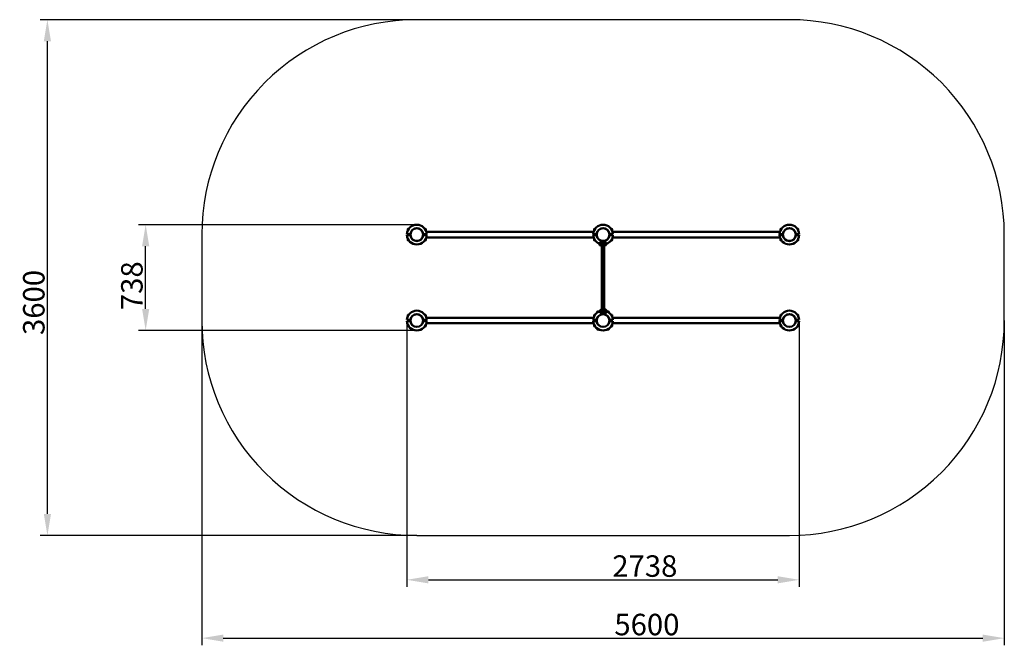
# Model space of a CAD drawing. Units: millimetres. Extents: x 85863 to 92734, y 7768 to 12135.
import ezdxf

# ---------------------------------------------------------------- set-up
doc = ezdxf.new("R2010")
doc.units = ezdxf.units.MM
doc.layers.get('Defpoints').update_dxf_attribs({"lineweight": 0})
doc.layers.add('Основная', color=7, linetype='Continuous', lineweight=50)
doc.layers.add('Размеры', color=3, linetype='Continuous', lineweight=18)
doc.layers.add('Тонкая', color=4, linetype='Continuous')
doc.styles.add('ISOCPEUR', font='isocpeui.ttf')
doc.dimstyles.new('1', dxfattribs={"dimscale": 0, "dimtxt": 150, "dimasz": 150, "dimexe": 50, "dimexo": 0.5, "dimgap": 20, "dimtad": 3, "dimdec": 0, "dimdsep": 46, "dimtxsty": 'ISOCPEUR', "dimcen": 5, "dimdle": 0.5, "dimclrd": 7, "dimclre": 7, "dimclrt": 7, "dimaunit": 1, "dimadec": 0, "dimazin": 0, "dimtfac": 1, "dimtdec": 0, "dimtmove": 0, "dimatfit": 1, "dimfxl": 1, "dimtolj": 1, "dimarcsym": 0})

# ---------------------------------------------------------------- blocks, each defined once
blk = doc.blocks.new('A$C2A1044DB')
at = {"layer": 'Основная'}
for p, q in [((-1362.5, 2139), (-1356.9, 2139)), ((-1237.5, 2139), (-1243.1, 2139)), ((-62.5, 2139), (-56.9, 2139)), ((62.5, 2139), (56.9, 2139)), ((1237.5, 2139), (1243.1, 2139)), ((1362.5, 2139), (1356.9, 2139)), ((-1360.8, 2096), (-1360.8, 2104)), ((-1349.2, 2096), (-1349.2, 2104)), ((-1255.5, 2106.7), (-1255.5, 2093.3)), ((-1250.8, 2096), (-1250.8, 2104)), ((-1239.2, 2096), (-1239.2, 2104)), ((-1233.7, 2119.2), (-66.3, 2119.2)), ((-1233.7, 2080.8), (-66.3, 2080.8)), ((-60.7, 2096), (-60.7, 2104)), ((-49.2, 2096), (-49.2, 2104)), ((44.5, 2106.7), (44.5, 2093.3)), ((49.3, 2096), (49.3, 2104)), ((60.8, 2096), (60.8, 2104)), ((1233.7, 2119.2), (66.3, 2119.2)), ((1233.7, 2080.8), (66.3, 2080.8)), ((1239.2, 2096), (1239.2, 2104)), ((1250.8, 2096), (1250.8, 2104)), ((1255.5, 2106.7), (1255.5, 2093.3)), ((1349.2, 2096), (1349.2, 2104)), ((1360.8, 2096), (1360.8, 2104)), ((-1362.5, 2061), (-1356.9, 2061)), ((-1237.5, 2061), (-1243.1, 2061)), ((-62.5, 2061), (-56.9, 2061)), ((-22.6, 2026.4), (-22.6, 2045.9)), ((18.6, 2026.4), (18.6, 2045.9)), ((62.5, 2061), (56.9, 2061)), ((1237.5, 2061), (1243.1, 2061)), ((1362.5, 2061), (1356.9, 2061)), ((-1362.5, 1539), (-1356.9, 1539)), ((-1237.5, 1539), (-1243.1, 1539)), ((-1233.7, 1519.2), (-66.3, 1519.2)), ((-62.5, 1539), (-56.9, 1539)), ((-39, 1562.5), (-39, 1556.9)), ((-18.6, 1554.1), (-18.6, 1573.6)), ((22.6, 1554.1), (22.6, 1573.6)), ((39, 1562.5), (39, 1556.9)), ((62.5, 1539), (56.9, 1539)), ((1233.7, 1519.2), (66.3, 1519.2)), ((1237.5, 1539), (1243.1, 1539)), ((1362.5, 1539), (1356.9, 1539)), ((-1362.5, 1461), (-1356.9, 1461)), ((-1360.8, 1496), (-1360.8, 1504)), ((-1349.2, 1496), (-1349.2, 1504)), ((-1255.5, 1506.7), (-1255.5, 1493.3)), ((-1250.8, 1496), (-1250.8, 1504)), ((-1237.5, 1461), (-1243.1, 1461)), ((-1239.2, 1496), (-1239.2, 1504)), ((-1233.7, 1480.8), (-66.3, 1480.8)), ((-62.5, 1461), (-56.9, 1461)), ((-60.7, 1496), (-60.7, 1504)), ((-49.2, 1496), (-49.2, 1504)), ((-39, 1437.5), (-39, 1443.1)), ((39, 1437.5), (39, 1443.1)), ((44.5, 1506.7), (44.5, 1493.3)), ((49.3, 1496), (49.3, 1504)), ((62.5, 1461), (56.9, 1461)), ((60.8, 1496), (60.8, 1504)), ((1233.7, 1480.8), (66.3, 1480.8)), ((1237.5, 1461), (1243.1, 1461)), ((1239.2, 1496), (1239.2, 1504)), ((1250.8, 1496), (1250.8, 1504)), ((1255.5, 1506.7), (1255.5, 1493.3)), ((1349.2, 1496), (1349.2, 1504)), ((1362.5, 1461), (1356.9, 1461)), ((1360.8, 1496), (1360.8, 1504))]:
    blk.add_line(p, q, dxfattribs=at)
for points in [[(-1369, 2104), (-1344.8, 2104, -0.914732), (-1255.2, 2104), (-1231.1, 2104, 0.943616), (-1368.9, 2104)], [(69, 2104), (44.8, 2104, 0.914732), (-44.8, 2104), (-68.9, 2104, -0.943616), (68.9, 2104)], [(1369, 2104), (1344.8, 2104, 0.914732), (1255.2, 2104), (1231.1, 2104, -0.943616), (1368.9, 2104)], [(-1369, 2096), (-1344.8, 2096, 0.914732), (-1255.2, 2096), (-1231.1, 2096, -0.943616), (-1368.9, 2096)], [(69, 2096), (44.8, 2096, -0.914732), (-44.8, 2096), (-68.9, 2096, 0.284062), (-27.2, 2036.6, 0.284062)], [(23.2, 2035, 0.301146), (68.9, 2096)], [(1369, 2096), (1344.8, 2096, -0.914732), (1255.2, 2096), (1231.1, 2096, 0.943616), (1368.9, 2096)], [(-1369, 1504), (-1344.8, 1504, -0.914732), (-1255.2, 1504), (-1231.1, 1504, 0.943616), (-1368.9, 1504)], [(69, 1504), (44.8, 1504, 0.914732), (-44.8, 1504), (-68.9, 1504, -0.301146), (-23.2, 1565, -0.301146)], [(27.2, 1563.4, -0.284062), (68.9, 1504)], [(1369, 1504), (1344.8, 1504, 0.914732), (1255.2, 1504), (1231.1, 1504, -0.943616), (1368.9, 1504)], [(-1369, 1496), (-1344.8, 1496, 0.914732), (-1255.2, 1496), (-1231.1, 1496, -0.943616), (-1368.9, 1496)], [(69, 1496), (44.8, 1496, -0.914732), (-44.8, 1496), (-68.9, 1496, 0.943616), (68.9, 1496)], [(1369, 1496), (1344.8, 1496, -0.914732), (1255.2, 1496), (1231.1, 1496, 0.943616), (1368.9, 1496)]]:
    blk.add_lwpolyline(points, format="xyb", dxfattribs=at)
for points in [[(-1362.1, 2130), (-1362.5, 2130), (-1362.5, 2139), (-1360.5, 2141), (-1355.5, 2141)], [(-1237.9, 2130), (-1237.5, 2130), (-1237.5, 2139), (-1239.5, 2141), (-1244.5, 2141)], [(-62.1, 2130), (-62.5, 2130), (-62.5, 2139), (-60.5, 2141), (-55.5, 2141)], [(62.1, 2130), (62.5, 2130), (62.5, 2139), (60.5, 2141), (55.5, 2141)], [(1237.9, 2130), (1237.5, 2130), (1237.5, 2139), (1239.5, 2141), (1244.5, 2141)], [(1362.1, 2130), (1362.5, 2130), (1362.5, 2139), (1360.5, 2141), (1355.5, 2141)], [(-1362.1, 2070), (-1362.5, 2070), (-1362.5, 2061), (-1360.5, 2059), (-1355.5, 2059)], [(-1237.9, 2070), (-1237.5, 2070), (-1237.5, 2061), (-1239.5, 2059), (-1244.5, 2059)], [(-62.1, 2070), (-62.5, 2070), (-62.5, 2061), (-60.5, 2059), (-55.5, 2059)], [(62.1, 2070), (62.5, 2070), (62.5, 2061), (60.5, 2059), (55.5, 2059)], [(1237.9, 2070), (1237.5, 2070), (1237.5, 2061), (1239.5, 2059), (1244.5, 2059)], [(1362.1, 2070), (1362.5, 2070), (1362.5, 2061), (1360.5, 2059), (1355.5, 2059)], [(-1362.1, 1530), (-1362.5, 1530), (-1362.5, 1539), (-1360.5, 1541), (-1355.5, 1541)], [(-1237.9, 1530), (-1237.5, 1530), (-1237.5, 1539), (-1239.5, 1541), (-1244.5, 1541)], [(-62.1, 1530), (-62.5, 1530), (-62.5, 1539), (-60.5, 1541), (-55.5, 1541)], [(-30, 1562.1), (-30, 1562.5), (-39, 1562.5), (-41, 1560.5), (-41, 1555.5)], [(30, 1562.1), (30, 1562.5), (39, 1562.5), (41, 1560.5), (41, 1555.5)], [(62.1, 1530), (62.5, 1530), (62.5, 1539), (60.5, 1541), (55.5, 1541)], [(1237.9, 1530), (1237.5, 1530), (1237.5, 1539), (1239.5, 1541), (1244.5, 1541)], [(1362.1, 1530), (1362.5, 1530), (1362.5, 1539), (1360.5, 1541), (1355.5, 1541)], [(-1362.1, 1470), (-1362.5, 1470), (-1362.5, 1461), (-1360.5, 1459), (-1355.5, 1459)], [(-1237.9, 1470), (-1237.5, 1470), (-1237.5, 1461), (-1239.5, 1459), (-1244.5, 1459)], [(-62.1, 1470), (-62.5, 1470), (-62.5, 1461), (-60.5, 1459), (-55.5, 1459)], [(-30, 1437.9), (-30, 1437.5), (-39, 1437.5), (-41, 1439.5), (-41, 1444.5)], [(30, 1437.9), (30, 1437.5), (39, 1437.5), (41, 1439.5), (41, 1444.5)], [(62.1, 1470), (62.5, 1470), (62.5, 1461), (60.5, 1459), (55.5, 1459)], [(1237.9, 1470), (1237.5, 1470), (1237.5, 1461), (1239.5, 1459), (1244.5, 1459)], [(1362.1, 1470), (1362.5, 1470), (1362.5, 1461), (1360.5, 1459), (1355.5, 1459)]]:
    blk.add_lwpolyline(points, dxfattribs=at)
for points in [[(-11.5, 2036.1), (-11.5, 2023.6), (-14.7, 2023.6, -1), (-14.7, 2048.6), (-11.5, 2048.6), (-11.5, 2036.1)], [(7.5, 2036.1), (7.5, 2023.6), (10.7, 2023.6, 1), (10.7, 2048.6), (7.5, 2048.6), (7.5, 2036.1)], [(-7.5, 1563.9), (-7.5, 1551.4), (-10.7, 1551.4, -1), (-10.7, 1576.4), (-7.5, 1576.4), (-7.5, 1563.9)], [(11.5, 1563.9), (11.5, 1551.4), (14.7, 1551.4, 1), (14.7, 1576.4), (11.5, 1576.4), (11.5, 1563.9)]]:
    blk.add_lwpolyline(points, format="xyb", close=True, dxfattribs=at)
for points in [[(-11.5, 2016.1), (-7.5, 2016.1), (-7.5, 2056.1), (-11.5, 2056.1)], [(-7.5, 1545), (7.5, 1545), (7.5, 2055), (-7.5, 2055)], [(7.5, 1543.9), (11.5, 1543.9), (11.5, 1583.9), (7.5, 1583.9)]]:
    blk.add_lwpolyline(points, close=True, dxfattribs=at)
for centre in [(-1300, 2100), (0, 2100), (1300, 2100), (-1300, 1500), (0, 1500), (1300, 1500)]:
    blk.add_circle(centre, 44.5, dxfattribs=at)
at = {"layer": 'Тонкая'}
for p, q in [((-1359.2, 2096), (-1359.2, 2104)), ((-1350.8, 2096), (-1350.8, 2104)), ((-1249.2, 2096), (-1249.2, 2104)), ((-1240.8, 2096), (-1240.8, 2104)), ((-59.2, 2096), (-59.2, 2104)), ((-50.7, 2096), (-50.7, 2104)), ((50.8, 2096), (50.8, 2104)), ((59.2, 2096), (59.2, 2104)), ((1240.8, 2096), (1240.8, 2104)), ((1249.2, 2096), (1249.2, 2104)), ((1350.8, 2096), (1350.8, 2104)), ((1359.2, 2096), (1359.2, 2104)), ((-1359.2, 1496), (-1359.2, 1504)), ((-1350.8, 1496), (-1350.8, 1504)), ((-1249.2, 1496), (-1249.2, 1504)), ((-1240.8, 1496), (-1240.8, 1504)), ((-59.2, 1496), (-59.2, 1504)), ((-50.7, 1496), (-50.7, 1504)), ((50.8, 1496), (50.8, 1504)), ((59.2, 1496), (59.2, 1504)), ((1240.8, 1496), (1240.8, 1504)), ((1249.2, 1496), (1249.2, 1504)), ((1350.8, 1496), (1350.8, 1504)), ((1359.2, 1496), (1359.2, 1504))]:
    blk.add_line(p, q, dxfattribs=at)
at = {"layer": 'Тонкая', "color": 7}
blk.add_lwpolyline([(-1300, 0), (1300, 0, 0.414214), (2800, 1500), (2800, 2100, 0.414214), (1300, 3600), (-1300, 3600, 0.414214), (-2800, 2100), (-2800, 1500, 0.414214)], format="xyb", close=True, dxfattribs=at)
blk = doc.blocks.new('*D135')
at = {"layer": 'Defpoints', "color": 0}
for p in [(87134.2, 10035.1), (92734.2, 10035.1), (92734.2, 7818.3)]:
    blk.add_point(p, dxfattribs=at)
at = {"layer": 'Размеры', "color": 7, "lineweight": -2}
for p, q in [((87134.2, 10034.6), (87134.2, 7768.3)), ((92734.2, 10034.6), (92734.2, 7768.3)), ((87284.2, 7818.3), (92584.2, 7818.3))]:
    blk.add_line(p, q, dxfattribs=at)
at = {"layer": 'Размеры', "color": 7}
for points in [[(87284.2, 7843.3), (87284.2, 7793.3), (87134.2, 7818.3)], [(92584.2, 7843.3), (92584.2, 7793.3), (92734.2, 7818.3)]]:
    blk.add_solid(points, dxfattribs=at)
at = {"layer": 'Размеры', "color": 7, "insert": (90240.1, 7913.3), "char_height": 150, "attachment_point": 5, "style": 'ISOCPEUR'}
blk.add_mtext('\\A1;5600', dxfattribs=at)
blk = doc.blocks.new('*D136')
at = {"layer": 'Defpoints', "color": 0}
for p in [(88565.2, 10031.1), (91303.2, 10031.1), (91303.2, 8225.5)]:
    blk.add_point(p, dxfattribs=at)
at = {"layer": 'Размеры', "color": 7, "lineweight": -2}
for p, q in [((88565.2, 10030.6), (88565.2, 8175.5)), ((91303.2, 10030.6), (91303.2, 8175.5)), ((88715.2, 8225.5), (91153.2, 8225.5))]:
    blk.add_line(p, q, dxfattribs=at)
at = {"layer": 'Размеры', "color": 7}
for points in [[(88715.2, 8250.5), (88715.2, 8200.5), (88565.2, 8225.5)], [(91153.2, 8250.5), (91153.2, 8200.5), (91303.2, 8225.5)]]:
    blk.add_solid(points, dxfattribs=at)
at = {"layer": 'Размеры', "color": 7, "insert": (90225.5, 8321.5), "char_height": 150, "attachment_point": 5, "style": 'ISOCPEUR'}
blk.add_mtext('\\A1;2738', dxfattribs=at)
blk = doc.blocks.new('*D137')
at = {"layer": 'Defpoints', "color": 0}
for p in [(86056.7, 12135.1), (88634.2, 12135.1), (88634.2, 8535.1)]:
    blk.add_point(p, dxfattribs=at)
at = {"layer": 'Размеры', "color": 7, "lineweight": -2}
for p, q in [((88633.7, 12135.1), (86006.7, 12135.1)), ((86056.7, 8685.1), (86056.7, 11985.1)), ((88633.7, 8535.1), (86006.7, 8535.1))]:
    blk.add_line(p, q, dxfattribs=at)
at = {"layer": 'Размеры', "color": 7}
for points in [[(86031.7, 11985.1), (86081.7, 11985.1), (86056.7, 12135.1)], [(86031.7, 8685.1), (86081.7, 8685.1), (86056.7, 8535.1)]]:
    blk.add_solid(points, dxfattribs=at)
at = {"layer": 'Размеры', "color": 7, "insert": (85961.7, 10161.3), "char_height": 150, "attachment_point": 5, "rotation": 90, "style": 'ISOCPEUR'}
blk.add_mtext('\\A1;3600', dxfattribs=at)
blk = doc.blocks.new('*D138')
at = {"layer": 'Defpoints', "color": 0}
for p in [(86742.3, 10704.1), (88634.2, 10704.1), (88634.2, 9966.1)]:
    blk.add_point(p, dxfattribs=at)
at = {"layer": 'Размеры', "color": 7, "lineweight": -2}
for p, q in [((88633.7, 10704.1), (86692.3, 10704.1)), ((86742.3, 10116.1), (86742.3, 10554.1)), ((88633.7, 9966.1), (86692.3, 9966.1))]:
    blk.add_line(p, q, dxfattribs=at)
at = {"layer": 'Размеры', "color": 7}
for points in [[(86717.3, 10554.1), (86767.3, 10554.1), (86742.3, 10704.1)], [(86717.3, 10116.1), (86767.3, 10116.1), (86742.3, 9966.1)]]:
    blk.add_solid(points, dxfattribs=at)
at = {"layer": 'Размеры', "color": 7, "insert": (86646.3, 10278.2), "char_height": 150, "attachment_point": 5, "rotation": 90, "style": 'ISOCPEUR'}
blk.add_mtext('\\A1;738', dxfattribs=at)

msp = doc.modelspace()

# ---------------------------------------------------------------- block references
at = {"layer": 'Размеры'}
msp.add_blockref('A$C2A1044DB', (89934.2, 8535.1), dxfattribs=at)

# ---------------------------------------------------------------- dimensions: what is measured, and where the dimension line sits
for base, p1, p2, picture, middle in [((86056.7, 12135.1), (88634.2, 8535.1), (88634.2, 12135.1), '*D137', (86056.7, 10161.3)), ((86742.3, 10704.1), (88634.2, 9966.1), (88634.2, 10704.1), '*D138', (86742.3, 10278.2))]:
    dim = msp.add_linear_dim(base=base, p1=p1, p2=p2, angle=90, dimstyle='1', override={"dimscale": 1}, dxfattribs=at)
    dim.commit()
    dim.dimension.update_dxf_attribs({"geometry": picture, "text_midpoint": middle, "dimtype": 160})
for base, p1, p2, picture, middle in [((92734.2, 7818.3), (87134.2, 10035.1), (92734.2, 10035.1), '*D135', (90240.1, 7818.3)), ((91303.2, 8225.5), (88565.2, 10031.1), (91303.2, 10031.1), '*D136', (90225.5, 8225.5))]:
    dim = msp.add_linear_dim(base=base, p1=p1, p2=p2, dimstyle='1', override={"dimscale": 1}, dxfattribs=at)
    dim.commit()
    dim.dimension.update_dxf_attribs({"geometry": picture, "text_midpoint": middle, "dimtype": 160})

doc.saveas('drawing.dxf')
